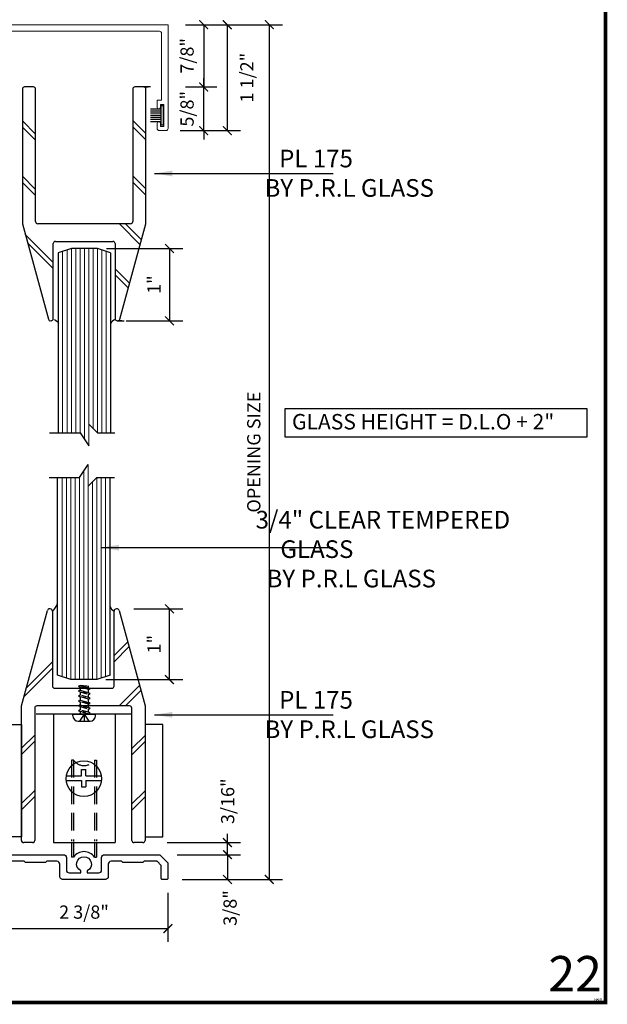
# Model space of a CAD drawing. Units: inches. Extents: x 270 to 775, y -168 to 31.
# Drawn here: x 492 to 500, y -142 to -128 of the extents above; entities that cross this region are included whole.
import ezdxf
from ezdxf.enums import TextEntityAlignment as Align

# ---------------------------------------------------------------- set-up
doc = ezdxf.new("R2010")
doc.units = ezdxf.units.IN
doc.header["$MEASUREMENT"] = 0
doc.linetypes.add('DASHED', pattern=[0.75, 0.5, -0.25])
for name, color, linetype in [('ADPDETAIL1', 1, 'Continuous'), ('ADPDETAIL2', 7, 'Continuous'), ('ADPDETAIL3', 5, 'Continuous'), ('BOLD', 1, 'Continuous'), ('MED', 4, 'Continuous'), ('THIN', 4, 'Continuous'), ('TITLE_BLOCK', 7, 'Continuous')]:
    doc.layers.add(name, color=color, linetype=linetype)
doc.layers.add('HATCH', color=7, linetype='Continuous', lineweight=13)
doc.layers.add('THICK', color=5, linetype='Continuous', lineweight=120)
doc.layers.add('SHEET', color=40, linetype='Continuous', plot=False)
doc.styles.add('PRL QUART', font='ARIALN.TTF', dxfattribs={"height": 0.25})
doc.styles.add('ROMANT', font='romant__.ttf')
doc.styles.add('SIMPLEX-094', font='simplex.shx', dxfattribs={"height": 0.094})
doc.styles.get("Standard").update_dxf_attribs({"font": 'romantic.ttf'})
doc.dimstyles.new('IAMW', dxfattribs={"dimscale": 2, "dimtxt": 0.09375, "dimasz": 0.0625, "dimexe": 0.09375, "dimexo": 0.125, "dimgap": 0.0625, "dimtad": 1, "dimdec": 4, "dimzin": 3, "dimdsep": 46, "dimlunit": 4, "dimtxsty": 'Standard', "dimblk": 'ARCHTICK', "dimcen": 0, "dimclrd": 256, "dimclre": 256, "dimclrt": 2, "dimadec": 8, "dimazin": 0, "dimtfac": 1, "dimtdec": 4, "dimtix": 1, "dimtmove": 2, "dimatfit": 3, "dimfxl": 0.09375, "dimfrac": 2, "dimtolj": 1, "dimtzin": 0, "dimlwd": -1, "dimlwe": -1, "dimarcsym": 0})

# ---------------------------------------------------------------- blocks, each defined once
blk = doc.blocks.new('PRL_ARCH_P')
at = {"layer": 'THICK', "const_width": 0.025}
blk.add_lwpolyline([(-3.969, 0), (3.969, 0), (3.969, 10.437), (-3.969, 10.437)], close=True, dxfattribs=at)
for tag, height, style, width, p, p2 in [('PRODUCT', 0.25, 'ROMANT', 1.543709, (-1.169, 9.9803), (1.606, 9.9803)), ('DWG_NO_F', 0.094, 'SIMPLEX-094', 1.745692, (2.4398, 10.1462), (3.776, 10.1462)), ('TYPE1', 0.125, 'ROMANT', 4.688377, (-1.1792, 9.737), (1.6115, 9.737))]:
    blk.add_attdef(tag, text='', height=height, dxfattribs=dict(style=style, width=width)).set_placement(p, p2, align=Align.FIT)
at = {"style": 'SIMPLEX-094'}
blk.add_attdef('DATE', (2.1704, 9.7663), '', height=0.094, dxfattribs=at)
at = {"layer": 'SHEET', "style": 'ROMANT'}
blk.add_attdef('SCALE', (-3.146, 8.9578), '', height=0.094, dxfattribs=at)
blk = doc.blocks.new('_ArchTick')
at = {"color": 0, "linetype": 'ByBlock', "const_width": 0.15}
blk.add_lwpolyline([(-0.5, -0.5), (0.5, 0.5)], dxfattribs=at)
blk = doc.blocks.new('*D351')
for p, q in [((491.75, -127.782), (491.75, -127.381)), ((494.129, -127.782), (494.129, -127.381)), ((494.129, -127.569), (491.75, -127.569))]:
    blk.add_line(p, q)
at = {"layer": 'Defpoints', "color": 0}
for p in [(491.75, -127.569), (491.75, -128.032), (494.129, -128.032)]:
    blk.add_point(p, dxfattribs=at)
at = {"xscale": 0.125, "yscale": 0.125, "zscale": 0.125, "rotation": 180}
blk.add_blockref('_ArchTick', (491.75, -127.569), dxfattribs=at)
at = {"xscale": 0.125, "yscale": 0.125, "zscale": 0.125}
blk.add_blockref('_ArchTick', (494.129, -127.569), dxfattribs=at)
at = {"color": 2, "insert": (492.94, -127.334), "char_height": 0.1875, "attachment_point": 5}
blk.add_mtext('\\A1;2 3/8"', dxfattribs=at)
blk = doc.blocks.new('*U3')
at = {"layer": 'ADPDETAIL1', "linetype": 'Continuous'}
blk.add_lwpolyline([(1.069, 0.35), (0.29, 0.35, 0.414214), (0.25, 0.31), (0.25, 0.133, -0.414214), (0.21, 0.093), (0.047, 0.093), (0.047, 0.123, 4.237107), (-0.047, 0.123), (-0.047, 0.093), (-0.21, 0.093, -0.414214), (-0.25, 0.133), (-0.25, 0.31, 0.414214), (-0.29, 0.35), (-1.069, 0.35, 0.198912), (-1.08, 0.346), (-1.183, 0.242, 0.198913), (-1.188, 0.232), (-1.188, 0.015, 0.414214), (-1.173, 0), (-1.109, 0, 0.414214), (-1.094, 0.015), (-1.094, 0.193, -0.198912), (-1.09, 0.204), (-1.041, 0.253, -0.198912), (-1.031, 0.257), (-0.852, 0.257), (-0.833, 0.238), (-0.552, 0.238), (-0.533, 0.257), (-0.383, 0.257, -0.414214), (-0.343, 0.217), (-0.343, 0.04, 0.414213), (-0.303, 0), (0.303, 0, 0.414213), (0.343, 0.04), (0.343, 0.217, -0.414214), (0.383, 0.257), (0.528, 0.257), (0.547, 0.238), (0.828, 0.238), (0.847, 0.257), (1.031, 0.257, -0.198912), (1.041, 0.253), (1.09, 0.204, -0.198912), (1.094, 0.193), (1.094, 0.015, 0.414214), (1.109, 0), (1.172, 0, 0.414214), (1.187, 0.015), (1.187, 0.232, 0.198912), (1.183, 0.242), (1.08, 0.346, 0.198912)], format="xyb", close=True, dxfattribs=at)
blk = doc.blocks.new('*D353')
for p, q in [((491.752, -140.328), (491.752, -141.024)), ((494.127, -140.328), (494.127, -141.024)), ((491.752, -140.836), (494.127, -140.836))]:
    blk.add_line(p, q)
at = {"layer": 'Defpoints', "color": 0}
for p in [(491.752, -140.078), (494.127, -140.078), (494.127, -140.836)]:
    blk.add_point(p, dxfattribs=at)
at = {"xscale": 0.125, "yscale": 0.125, "zscale": 0.125, "rotation": 180}
blk.add_blockref('_ArchTick', (491.752, -140.836), dxfattribs=at)
at = {"xscale": 0.125, "yscale": 0.125, "zscale": 0.125}
blk.add_blockref('_ArchTick', (494.127, -140.836), dxfattribs=at)
at = {"color": 2, "insert": (492.939, -140.602), "char_height": 0.1875, "attachment_point": 5}
blk.add_mtext('\\A1;2 3/8"', dxfattribs=at)
blk = doc.blocks.new('MO-HAIR')
at = {"layer": 'ADPDETAIL2'}
for p, q in [((-0.03, 0), (0, 0)), ((0, 0), (0, -0.282)), ((0, -0.282), (-0.03, -0.282))]:
    blk.add_line(p, q, dxfattribs=at)
at = {"layer": 'ADPDETAIL2', "linetype": 'Continuous'}
for p, q in [((-0.03, -0.282), (-0.03, 0)), ((-0.03, -0.051), (-0.181, -0.051)), ((-0.03, -0.081), (-0.181, -0.081)), ((-0.03, -0.111), (-0.181, -0.111)), ((-0.03, -0.141), (-0.181, -0.141)), ((-0.03, -0.171), (-0.181, -0.171)), ((-0.03, -0.201), (-0.181, -0.201)), ((-0.03, -0.231), (-0.181, -0.231))]:
    blk.add_line(p, q, dxfattribs=at)
blk = doc.blocks.new('*D355')
for p, q in [((494.259, -139.789), (495.158, -139.789)), ((494.971, -139.789), (494.971, -140.139)), ((494.362, -140.139), (495.158, -140.139))]:
    blk.add_line(p, q)
at = {"layer": 'Defpoints', "color": 0}
for p in [(494.009, -139.789), (494.112, -140.139), (494.971, -140.139)]:
    blk.add_point(p, dxfattribs=at)
at = {"xscale": 0.125, "yscale": 0.125, "zscale": 0.125}
for p, rotation in [((494.971, -139.789), 90), ((494.971, -140.139), 270)]:
    blk.add_blockref('_ArchTick', p, dxfattribs=dict(at, rotation=rotation))
at = {"color": 2, "insert": (495.008, -140.544), "char_height": 0.1875, "attachment_point": 5, "rotation": 90}
blk.add_mtext('\\A1;3/8"', dxfattribs=at)
blk = doc.blocks.new('*D356')
for p, q in [((494.971, -139.618), (494.971, -139.493)), ((494.115, -139.618), (495.158, -139.618)), ((494.971, -139.789), (494.971, -139.618)), ((494.259, -139.789), (495.158, -139.789)), ((494.971, -139.789), (494.971, -139.914))]:
    blk.add_line(p, q)
at = {"layer": 'Defpoints', "color": 0}
for p in [(493.865, -139.618), (494.971, -139.618), (494.009, -139.789)]:
    blk.add_point(p, dxfattribs=at)
at = {"xscale": 0.125, "yscale": 0.125, "zscale": 0.125}
for p, rotation in [((494.971, -139.618), 270), ((494.971, -139.789), 90)]:
    blk.add_blockref('_ArchTick', p, dxfattribs=dict(at, rotation=rotation))
at = {"color": 2, "insert": (494.974, -139.032), "char_height": 0.1875, "attachment_point": 5, "rotation": 90}
blk.add_mtext('\\A1;3/16"', dxfattribs=at)
blk = doc.blocks.new('*D357')
for p, q in [((494.634, -128.914), (494.634, -128.789)), ((494.379, -128.914), (494.821, -128.914)), ((494.634, -129.532), (494.634, -128.914)), ((494.301, -129.532), (494.821, -129.532)), ((494.634, -129.532), (494.634, -129.657))]:
    blk.add_line(p, q)
at = {"layer": 'Defpoints', "color": 0}
for p in [(494.129, -128.914), (494.634, -128.914), (494.051, -129.532)]:
    blk.add_point(p, dxfattribs=at)
at = {"xscale": 0.125, "yscale": 0.125, "zscale": 0.125}
for p, rotation in [((494.634, -128.914), 270), ((494.634, -129.532), 90)]:
    blk.add_blockref('_ArchTick', p, dxfattribs=dict(at, rotation=rotation))
at = {"color": 2, "insert": (494.399, -129.223), "char_height": 0.1875, "attachment_point": 5, "rotation": 90}
blk.add_mtext('\\A1;5/8"', dxfattribs=at)
blk = doc.blocks.new('*D358')
for p, q in [((494.379, -128.032), (494.821, -128.032)), ((494.634, -128.032), (494.634, -128.914)), ((494.379, -128.914), (494.821, -128.914))]:
    blk.add_line(p, q)
at = {"layer": 'Defpoints', "color": 0}
for p in [(494.129, -128.032), (494.129, -128.914), (494.634, -128.914)]:
    blk.add_point(p, dxfattribs=at)
at = {"xscale": 0.125, "yscale": 0.125, "zscale": 0.125}
for p, rotation in [((494.634, -128.032), 90), ((494.634, -128.914), 270)]:
    blk.add_blockref('_ArchTick', p, dxfattribs=dict(at, rotation=rotation))
at = {"color": 2, "insert": (494.399, -128.473), "char_height": 0.1875, "attachment_point": 5, "rotation": 90}
blk.add_mtext('\\A1;7/8"', dxfattribs=at)
blk = doc.blocks.new('*D359')
for p, q in [((493.256, -131.202), (494.338, -131.202)), ((494.15, -131.202), (494.15, -132.226)), ((493.538, -132.226), (494.338, -132.226))]:
    blk.add_line(p, q)
at = {"layer": 'Defpoints', "color": 0}
for p in [(493.006, -131.202), (493.288, -132.226), (494.15, -132.226)]:
    blk.add_point(p, dxfattribs=at)
at = {"xscale": 0.125, "yscale": 0.125, "zscale": 0.125}
for p, rotation in [((494.15, -131.202), 90), ((494.15, -132.226), 270)]:
    blk.add_blockref('_ArchTick', p, dxfattribs=dict(at, rotation=rotation))
at = {"color": 2, "insert": (493.931, -131.714), "char_height": 0.1875, "attachment_point": 5, "rotation": 90}
blk.add_mtext('\\A1;1"', dxfattribs=at)
blk = doc.blocks.new('*D360')
for p, q in [((494.379, -128.032), (495.156, -128.032)), ((494.968, -128.032), (494.968, -129.532)), ((494.301, -129.532), (495.156, -129.532))]:
    blk.add_line(p, q)
at = {"layer": 'Defpoints', "color": 0}
for p in [(494.129, -128.032), (494.051, -129.532), (494.968, -129.532)]:
    blk.add_point(p, dxfattribs=at)
at = {"xscale": 0.125, "yscale": 0.125, "zscale": 0.125}
for p, rotation in [((494.968, -128.032), 90), ((494.968, -129.532), 270)]:
    blk.add_blockref('_ArchTick', p, dxfattribs=dict(at, rotation=rotation))
at = {"color": 2, "insert": (495.246, -128.782), "char_height": 0.1875, "attachment_point": 5, "rotation": 90}
blk.add_mtext('\\A1;1 1/2"', dxfattribs=at)
blk = doc.blocks.new('*D361')
for p, q in [((493.647, -136.306), (494.338, -136.306)), ((494.15, -137.309), (494.15, -136.306)), ((493.248, -137.309), (494.338, -137.309))]:
    blk.add_line(p, q)
at = {"layer": 'Defpoints', "color": 0}
for p in [(493.397, -136.306), (494.15, -136.306), (492.998, -137.309)]:
    blk.add_point(p, dxfattribs=at)
at = {"xscale": 0.125, "yscale": 0.125, "zscale": 0.125}
for p, rotation in [((494.15, -136.306), 90), ((494.15, -137.309), 270)]:
    blk.add_blockref('_ArchTick', p, dxfattribs=dict(at, rotation=rotation))
at = {"color": 2, "insert": (493.931, -136.807), "char_height": 0.1875, "attachment_point": 5, "rotation": 90}
blk.add_mtext('\\A1;1"', dxfattribs=at)
blk = doc.blocks.new('*D362')
for p, q in [((494.379, -128.032), (495.752, -128.032)), ((495.564, -128.032), (495.564, -140.139)), ((494.33, -140.139), (495.752, -140.139))]:
    blk.add_line(p, q)
at = {"layer": 'Defpoints', "color": 0}
for p in [(494.129, -128.032), (494.08, -140.139), (495.564, -140.139)]:
    blk.add_point(p, dxfattribs=at)
at = {"xscale": 0.125, "yscale": 0.125, "zscale": 0.125}
for p, rotation in [((495.564, -128.032), 90), ((495.564, -140.139), 270)]:
    blk.add_blockref('_ArchTick', p, dxfattribs=dict(at, rotation=rotation))
at = {"color": 2, "insert": (495.344, -134.086), "char_height": 0.1875, "attachment_point": 5, "rotation": 90}
blk.add_mtext('\\A1;OPENING SIZE', dxfattribs=at)

msp = doc.modelspace()

# ---------------------------------------------------------------- linework, layer by layer
for p, q in [((492.06666, -128.94491), (492.06666, -130.85091)), ((492.22266, -128.91391), (492.09766, -128.91391)), ((492.25366, -130.81991), (492.25366, -128.94491)), ((493.62966, -128.94491), (493.62966, -130.81991)), ((493.78566, -128.91391), (493.66066, -128.91391)), ((493.78605, -128.91391), (493.84766, -128.91391)), ((493.87866, -128.91391), (493.78605, -128.91391)), ((493.84741, -128.91391), (493.80066, -128.91391)), ((493.81666, -130.85091), (493.81666, -128.94491)), ((493.87841, -128.91391), (493.84741, -128.91391)), ((492.06666, -130.85091), (492.43543, -132.20306)), ((493.59866, -130.85091), (492.28466, -130.85091)), ((493.44789, -132.20306), (493.81666, -130.85091)), ((492.53516, -131.10091), (493.34816, -131.10091)), ((492.50416, -132.19491), (492.50416, -131.13191)), ((493.37916, -131.13191), (493.37916, -132.19491)), ((493.41016, -132.22591), (493.50606, -132.22591)), ((493.47393, -132.22591), (493.41798, -132.22591)), ((492.05358, -137.68116), (492.42235, -136.329)), ((492.46008, -136.30616), (492.45225, -136.30616)), ((492.49108, -136.33716), (492.49108, -137.40016)), ((493.36608, -137.40016), (493.36608, -136.33716)), ((493.4049, -136.30616), (493.39708, -136.30616)), ((493.43481, -136.329), (493.80358, -137.68116)), ((492.52208, -137.43116), (493.33508, -137.43116)), ((492.05358, -139.58716), (492.05358, -137.68116)), ((492.24058, -137.71216), (492.24058, -139.58716)), ((493.58558, -137.68116), (492.27158, -137.68116)), ((493.61658, -139.58716), (493.61658, -137.71216)), ((493.80358, -137.68116), (493.80358, -139.58716)), ((492.20958, -139.61816), (492.08458, -139.61816)), ((493.77258, -139.61816), (493.64758, -139.61816))]:
    msp.add_line(p, q)
at = {"color": 1, "lineweight": 5}
msp.add_lwpolyline([(491.87653, -128.12501), (494.00679, -128.12501, -0.41421352), (494.03799, -128.15621), (494.03799, -129.10023), (493.97397, -129.10023), (493.97397, -129.20276, 0.9993456), (494.02099, -129.20276), (494.02099, -129.16025), (494.071, -129.16025), (494.071, -129.47232), (494.02099, -129.47232), (494.02099, -129.42981, 1), (493.97397, -129.42981), (493.97397, -129.50113, 0.41421356), (494.00517, -129.53233), (494.09981, -129.53233, 0.41421356), (494.13101, -129.50113), (494.13101, -128.03199), (491.75231, -128.03199)], format="xyb", dxfattribs=at)
msp.add_lwpolyline([(495.78317, -133.87146), (500.0658, -133.87146), (500.0658, -133.47131), (495.78317, -133.47131)], close=True)
for centre, start, end in [((492.09766, -128.94491), 90, 180), ((492.22266, -128.94491), 0, 90), ((493.66066, -128.94491), 90, 180), ((493.78566, -128.94491), 89.285389, 90), ((493.78566, -128.94491), 0, 89.285389), ((492.28466, -130.81991), 180, 270), ((493.59866, -130.81991), 270, 0), ((492.53516, -131.13191), 90, 180), ((493.34816, -131.13191), 0, 90), ((492.46534, -132.19491), 195.255119, 270), ((492.47316, -132.19491), 270, 0), ((493.41016, -132.19491), 180, 270), ((493.41798, -132.19491), 270, 344.744881), ((492.45225, -136.33716), 90, 164.744881), ((492.46008, -136.33716), 0, 90), ((493.39708, -136.33716), 90, 180), ((493.4049, -136.33716), 15.255119, 90), ((492.52208, -137.40016), 180, 270), ((493.33508, -137.40016), 270, 0), ((492.27158, -137.71216), 90, 180), ((493.58558, -137.71216), 0, 90), ((492.08458, -139.58716), 180, 270), ((492.20958, -139.58716), 270, 0), ((493.64758, -139.58716), 180, 270), ((493.77258, -139.58716), 270.714611, 0), ((493.77258, -139.58716), 270, 270.714611)]:
    msp.add_arc(centre, 0.031, start, end)
at = {"layer": 'ADPDETAIL1', "linetype": 'DASHED', "ltscale": 0.0625}
for p, q in [((492.88273, -137.38992), (492.86172, -137.40192)), ((492.86172, -137.40192), (492.88273, -137.41393)), ((492.86172, -137.40192), (493.02576, -137.43593)), ((492.88273, -137.45894), (492.86172, -137.47094)), ((492.86172, -137.47094), (492.88273, -137.48294)), ((493.02576, -137.50595), (492.86172, -137.47094)), ((492.88273, -137.38783), (492.88273, -137.38992)), ((492.88273, -137.38783), (493.00475, -137.39641)), ((493.00475, -137.42393), (492.88273, -137.38992)), ((492.88273, -137.41393), (492.88273, -137.45894)), ((493.00475, -137.44794), (492.88273, -137.41393)), ((492.88273, -137.45894), (493.00475, -137.49395)), ((492.88273, -137.48294), (492.88273, -137.52895)), ((492.88273, -137.48294), (493.00475, -137.51795)), ((493.00475, -137.42393), (493.00475, -137.39641)), ((493.02576, -137.43593), (493.00475, -137.42393)), ((493.00475, -137.44794), (493.02576, -137.43593)), ((493.00475, -137.49395), (493.00475, -137.44794)), ((493.02576, -137.50595), (493.00475, -137.49395)), ((493.00475, -137.51795), (493.02576, -137.50595)), ((493.00475, -137.56296), (493.00475, -137.51795)), ((492.88273, -137.52895), (492.86172, -137.54096)), ((492.86172, -137.54096), (493.02576, -137.57496)), ((492.86172, -137.54096), (492.88273, -137.55196)), ((492.88273, -137.59797), (492.86172, -137.60997)), ((492.86172, -137.60997), (492.88273, -137.62197)), ((493.02576, -137.64498), (492.86172, -137.60997)), ((493.00475, -137.56296), (492.88273, -137.52895)), ((492.88273, -137.55196), (492.88273, -137.59797)), ((493.00475, -137.58697), (492.88273, -137.55196)), ((492.88273, -137.59797), (493.00475, -137.63298)), ((492.88273, -137.62197), (492.88273, -137.66698)), ((493.00475, -137.65698), (492.88273, -137.62197)), ((493.02576, -137.57496), (493.00475, -137.56296)), ((493.00475, -137.58697), (493.02576, -137.57496)), ((493.00475, -137.63298), (493.00475, -137.58697)), ((493.02576, -137.64498), (493.00475, -137.63298)), ((493.00475, -137.65698), (493.02576, -137.64498)), ((493.00475, -137.70199), (493.00475, -137.65698)), ((492.88273, -137.66698), (492.86172, -137.67899)), ((492.86172, -137.67899), (492.88273, -137.69099)), ((493.02576, -137.714), (492.86172, -137.67899)), ((492.88273, -137.737), (492.86172, -137.749)), ((492.86172, -137.749), (492.88273, -137.76101)), ((492.86172, -137.749), (493.02576, -137.78301)), ((492.88273, -137.66698), (493.00475, -137.70199)), ((492.88273, -137.69099), (492.88273, -137.737)), ((492.88273, -137.69099), (493.00475, -137.726)), ((493.00475, -137.77201), (492.88273, -137.737)), ((492.88273, -137.76101), (492.88273, -137.79801)), ((493.00475, -137.79501), (492.88273, -137.76101)), ((493.02576, -137.714), (493.00475, -137.70199)), ((493.00475, -137.726), (493.02576, -137.714)), ((493.00475, -137.77201), (493.00475, -137.726)), ((493.02576, -137.78301), (493.00475, -137.77201)), ((493.00475, -137.79501), (493.02576, -137.78301))]:
    msp.add_line(p, q, dxfattribs=at)
at = {"layer": 'ADPDETAIL1', "linetype": 'Continuous'}
for p, q in [((492.93162, -137.80022), (492.94162, -137.79022)), ((492.94162, -137.79022), (492.95162, -137.80022)), ((493.00475, -137.79801), (493.00475, -137.79501)), ((493.02264, -137.80022), (493.02364, -137.79922)), ((492.78059, -137.80022), (493.10266, -137.80022)), ((492.78059, -137.82122), (492.78059, -137.80022)), ((492.8556, -137.89624), (493.02764, -137.89624)), ((493.10266, -137.82122), (493.10266, -137.80022)), ((492.76094, -139.61604), (492.76094, -139.82485)), ((492.79095, -139.61604), (492.79095, -139.82485)), ((493.08702, -139.61604), (493.08702, -139.82485)), ((493.11702, -139.61604), (493.11702, -139.82485)), ((492.79095, -139.82485), (492.76094, -139.82485)), ((493.08702, -139.82485), (493.11702, -139.82485))]:
    msp.add_line(p, q, dxfattribs=at)
at = {"layer": 'ADPDETAIL1', "linetype": 'DASHED', "ltscale": 0.5}
for p, q in [((492.76094, -138.44754), (492.76094, -139.59954)), ((492.79095, -138.44754), (492.76094, -138.44754)), ((492.79095, -138.44754), (492.79095, -139.60064)), ((493.08702, -138.44754), (493.11702, -138.44754)), ((493.08702, -138.44754), (493.08702, -139.59625)), ((493.11702, -138.44754), (493.11702, -139.59735))]:
    msp.add_line(p, q, dxfattribs=at)
at = {"layer": 'ADPDETAIL1', "linetype": 'Continuous'}
for centre, radius, start, end in [((492.8556, -137.82224), 0.07502, 180.000027, 270.000022), ((493.02764, -137.82224), 0.07502, 270.000022, 0.000018), ((492.93898, -139.92376), 0.17804, 33.750916, 146.249104)]:
    msp.add_arc(centre, radius, start, end, dxfattribs=at)
at = {"layer": 'ADPDETAIL1', "linetype": 'DASHED', "ltscale": 0.5}
msp.add_arc((492.93898, -138.34862), 0.17804, 213.750896, 326.249084, dxfattribs=at)
at = {"layer": 'ADPDETAIL3', "linetype": 'DASHED'}
for q in [(492.87461, -137.89624), (492.94162, -137.89624), (493.00864, -137.89624)]:
    msp.add_line((492.94162, -137.80022), q, dxfattribs=at)
at = {"layer": 'BOLD'}
for p, q in [((492.50601, -137.80104), (492.50601, -139.61604)), ((493.38086, -137.80104), (493.38086, -139.61604)), ((492.90477, -138.67358), (492.90477, -138.57981)), ((492.90477, -138.57981), (492.96728, -138.57981)), ((492.96728, -138.67358), (492.96728, -138.57981)), ((492.68528, -138.73609), (492.90477, -138.73609)), ((492.68713, -138.67358), (492.90477, -138.67358)), ((492.90477, -138.73609), (492.90477, -138.82986)), ((492.96728, -138.67358), (493.18491, -138.67358)), ((492.96728, -138.73609), (493.18677, -138.73609)), ((492.96728, -138.73609), (492.96728, -138.82986)), ((492.90477, -138.82986), (492.96728, -138.82986)), ((492.50601, -139.61604), (493.38086, -139.61604))]:
    msp.add_line(p, q, dxfattribs=at)
msp.add_circle((492.93602, -138.71224), 0.25188, dxfattribs=at)
at = {"layer": 'HATCH', "color": 3, "linetype": 'Continuous'}
for p, q in [((492.06883, -129.39521), (492.25366, -129.58004)), ((493.63183, -129.38988), (493.81666, -129.57471)), ((492.25366, -129.66717), (492.06883, -129.48234)), ((493.81666, -129.66184), (493.63183, -129.47701)), ((492.06883, -130.17938), (492.25366, -130.36421)), ((492.25366, -130.45134), (492.06883, -130.26651)), ((493.63183, -130.17405), (493.81666, -130.35888)), ((493.81666, -130.44601), (493.63183, -130.26118)), ((493.73539, -131.1489), (493.44513, -130.85864)), ((493.53226, -130.85864), (493.75406, -131.08044)), ((492.10809, -131.00279), (492.50416, -131.39887)), ((492.50416, -131.486), (492.14076, -131.1226)), ((492.63682, -133.81464), (492.63682, -131.24285)), ((492.69843, -133.81464), (492.69843, -131.22251)), ((492.76004, -131.20217), (492.76004, -133.81464)), ((492.76004, -133.81464), (492.76004, -131.20217)), ((492.82165, -133.81464), (492.82165, -131.20217)), ((492.88326, -131.20217), (492.88326, -133.81464)), ((492.94487, -133.90706), (492.94487, -131.20217)), ((493.00648, -131.20217), (493.00648, -133.99947)), ((493.06809, -133.75303), (493.06809, -131.20217)), ((493.1297, -131.20217), (493.1297, -133.81464)), ((493.19131, -131.22251), (493.19131, -133.81464)), ((493.25292, -131.24285), (493.25292, -133.81464)), ((493.37916, -131.48971), (493.58603, -131.69657)), ((493.56736, -131.76503), (493.37916, -131.57684)), ((492.99791, -137.30871), (492.99791, -134.26206)), ((492.62825, -137.26851), (492.62825, -134.44689)), ((492.68986, -137.28837), (492.68986, -134.44689)), ((492.75147, -137.30871), (492.75147, -134.44689)), ((492.81308, -134.44689), (492.81308, -137.30871)), ((492.87469, -137.30871), (492.87469, -134.44689)), ((492.9363, -134.35448), (492.9363, -137.30871)), ((493.12112, -137.30871), (493.12112, -134.44689)), ((493.18273, -137.28837), (493.18273, -134.44689)), ((493.24434, -137.26803), (493.24434, -134.44689)), ((493.05951, -134.5085), (493.05951, -137.30871)), ((493.55707, -136.77732), (493.36608, -136.96832)), ((493.36608, -137.05545), (493.57574, -136.84578)), ((492.49108, -137.05915), (492.12277, -137.42746)), ((492.09009, -137.54727), (492.49108, -137.14628)), ((493.72511, -137.39345), (493.4374, -137.68116)), ((493.52684, -137.67885), (493.74378, -137.46191)), ((492.24058, -138.09382), (492.05358, -138.28082)), ((492.05358, -138.36795), (492.24058, -138.18095)), ((493.80358, -138.09915), (493.61658, -138.28615)), ((493.61658, -138.37328), (493.80358, -138.18628)), ((492.24058, -138.87798), (492.05526, -139.0633)), ((493.80358, -138.88331), (493.61658, -139.07031)), ((492.05358, -139.15211), (492.24058, -138.96511)), ((493.61658, -139.15744), (493.80358, -138.97044))]:
    msp.add_line(p, q, dxfattribs=at)
at = {"layer": 'HATCH', "color": 4, "linetype": 'Continuous'}
for p, q in [((493.00648, -133.69142), (493.00648, -133.99947)), ((492.99791, -134.26206), (492.99791, -134.57011))]:
    msp.add_line(p, q, dxfattribs=at)
at = {"layer": 'MED', "color": 4, "linetype": 'Continuous'}
for p, q in [((492.76004, -131.20217), (492.57343, -131.26378)), ((493.1297, -131.20217), (492.76004, -131.20217)), ((493.31631, -131.26378), (493.1297, -131.20217)), ((492.57343, -131.26378), (492.57343, -133.81464)), ((493.31631, -131.26378), (493.31631, -133.81464)), ((492.51674, -132.20991), (492.53648, -132.21845)), ((492.53648, -132.21845), (492.5538, -132.23119)), ((493.35943, -132.21845), (493.34211, -132.23119)), ((493.37916, -132.20991), (493.35943, -132.21845)), ((492.5538, -132.23119), (492.56783, -132.24749)), ((492.56783, -132.24749), (492.57787, -132.2665)), ((493.32807, -132.24749), (493.31804, -132.2665)), ((493.34211, -132.23119), (493.32807, -132.24749)), ((492.56486, -137.2471), (492.56486, -134.44689)), ((493.30773, -137.2471), (493.30773, -134.44689)), ((492.75147, -137.30871), (492.56486, -137.2471)), ((493.12112, -137.30871), (492.75147, -137.30871)), ((493.30773, -137.2471), (493.12112, -137.30871))]:
    msp.add_line(p, q, dxfattribs=at)
at = {"layer": 'MED', "color": 1, "linetype": 'Continuous'}
msp.add_line((493.61889, -137.79845), (492.26307, -137.79845), dxfattribs=at)
at = {"layer": 'MED'}
for points in [[(492.05358, -139.53686), (491.80352, -139.53686), (491.80352, -137.9465), (492.05358, -137.9465)], [(493.80358, -139.53686), (494.05363, -139.53686), (494.05363, -137.9465), (493.80358, -137.9465)]]:
    msp.add_lwpolyline(points, close=True, dxfattribs=at)
at = {"layer": 'MED', "color": 4, "linetype": 'Continuous'}
for centre, radius, start, end in [((492.3741, -136.17946), 0.19635, 306.56531, 346.197115), ((493.4123, -136.23768), 0.1097, 197.596125, 245.078779)]:
    msp.add_arc(centre, radius, start, end, dxfattribs=at)
at = {"layer": 'THIN', "linetype": 'Continuous'}
for p, q in [((493.00648, -133.69142), (493.1297, -133.81464)), ((492.45199, -133.81464), (492.88326, -133.81464)), ((492.88326, -133.81464), (493.00648, -133.99947)), ((492.87469, -134.44689), (492.99791, -134.26206)), ((492.44342, -134.44689), (492.87469, -134.44689)), ((492.99791, -134.57011), (493.12112, -134.44689))]:
    msp.add_line(p, q, dxfattribs=at)
at = {"layer": 'THIN'}
for p, q in [((493.1297, -133.81464), (493.37753, -133.81464)), ((493.12112, -134.44689), (493.36895, -134.44689))]:
    msp.add_line(p, q, dxfattribs=at)

# ---------------------------------------------------------------- block references
msp.add_blockref('MO-HAIR', (494.061, -129.17525))
at = {"lineweight": 5, "xscale": -1}
msp.add_blockref('*U3', (492.93926, -140.13947), dxfattribs=at)
at = {"layer": 'TITLE_BLOCK', "xscale": 2, "yscale": 2, "zscale": 2}
msp.add_blockref('PRL_ARCH_P', (492.38791, -141.88315), dxfattribs=at)

# ---------------------------------------------------------------- texts
at = {"attachment_point": 1, "style": 'PRL QUART'}
for s, insert, char_height, width in [('\\pi1.9551;{\\fRomantic|b0|i0|c2|p2;PL 175 \\P\\pi1.1298;BY P.R.L GLASS}', (495.21378, -129.80241), 0.25, 4.9618898), ('{\\fRomantic|b0|i0|c2|p2;GLASS HEIGHT = D.L.O + 2"}', (495.88533, -133.54623), 0.21875, 4.3416536), ('\\pi0.50887;{\\fRomantic|b0|i0|c2|p2;3/4" CLEAR TEMPERED \\P\\pi1.9123;GLASS\\P\\pi1.1298;BY P.R.L GLASS}', (495.24235, -134.91875), 0.25, 4.9618898), ('\\pi1.9551;{\\fRomantic|b0|i0|c2|p2;PL 175  \\P\\pi1.1298;BY P.R.L GLASS}', (495.21378, -137.47001), 0.25, 4.9618898)]:
    msp.add_mtext(s, dxfattribs=dict(at, insert=insert, char_height=char_height, width=width))
at = {"insert": (500.16796, -141.82368), "char_height": 0.0312, "width": 0.2554278, "attachment_point": 1}
msp.add_mtext('HANY', dxfattribs=at)
at = {"layer": 'SHEET', "insert": (499.51615, -141.2243), "char_height": 0.5, "width": 0.3453648, "attachment_point": 1}
msp.add_mtext('22', dxfattribs=at)

# ---------------------------------------------------------------- dimensions: what is measured, and where the dimension line sits
for base, p1, p2, picture, middle in [((491.75037, -127.56884), (494.12907, -128.03199), (491.75037, -128.03199), '*D351', (492.93972, -127.33428)), ((494.12676, -140.83625), (491.75176, -140.07792), (494.12676, -140.07792), '*D353', (492.93926, -140.60169))]:
    dim = msp.add_linear_dim(base=base, p1=p1, p2=p2, dimstyle='IAMW')
    dim.commit()
    dim.dimension.update_dxf_attribs({"geometry": picture, "text_midpoint": middle})
for base, p1, p2, picture, middle in [((494.96801, -129.53233), (494.12907, -128.03199), (494.05055, -129.53233), '*D360', (495.24557, -128.78216)), ((494.97072, -139.61816), (494.00852, -139.7894), (493.86533, -139.61816), '*D356', (494.97371, -139.03153)), ((494.97072, -140.13947), (494.00852, -139.7894), (494.11176, -140.13947), '*D355', (495.0078, -140.54401))]:
    dim = msp.add_linear_dim(base=base, p1=p1, p2=p2, angle=90, dimstyle='IAMW')
    dim.commit()
    dim.dimension.update_dxf_attribs({"geometry": picture, "text_midpoint": middle, "dimtype": 160})
dim = msp.add_linear_dim(base=(495.56448, -140.13947), p1=(494.12907, -128.03199), p2=(494.08025, -140.13947), angle=90, text='OPENING SIZE', dimstyle='IAMW')
dim.commit()
dim.dimension.update_dxf_attribs({"geometry": '*D362', "text_midpoint": (495.34379, -134.08573)})
for base, p1, p2, picture, middle in [((494.63392, -128.91391), (494.12907, -128.03199), (494.12907, -128.91391), '*D358', (494.39936, -128.47295)), ((494.63392, -128.91391), (494.05055, -129.53233), (494.12907, -128.91391), '*D357', (494.39853, -129.22312)), ((494.15011, -132.22591), (493.00648, -131.20217), (493.28781, -132.22591), '*D359', (493.93136, -131.71404)), ((494.15011, -136.306161), (492.997905, -137.308707), (493.397076, -136.306161), '*D361', (493.93136, -136.807434))]:
    dim = msp.add_linear_dim(base=base, p1=p1, p2=p2, angle=90, dimstyle='IAMW')
    dim.commit()
    dim.dimension.update_dxf_attribs({"geometry": picture, "text_midpoint": middle})

# ---------------------------------------------------------------- leaders
for points in [[(493.93921, -130.13948), (496.46676, -130.13948)], [(493.18273, -135.43927), (496.46676, -135.43927)], [(493.93921, -137.80708), (496.46676, -137.80708)]]:
    msp.add_leader(points, dimstyle='IAMW', override={"dimasz": 0.125, "dimgap": 0.0625, "dimtad": 0})

doc.saveas('drawing.dxf')
